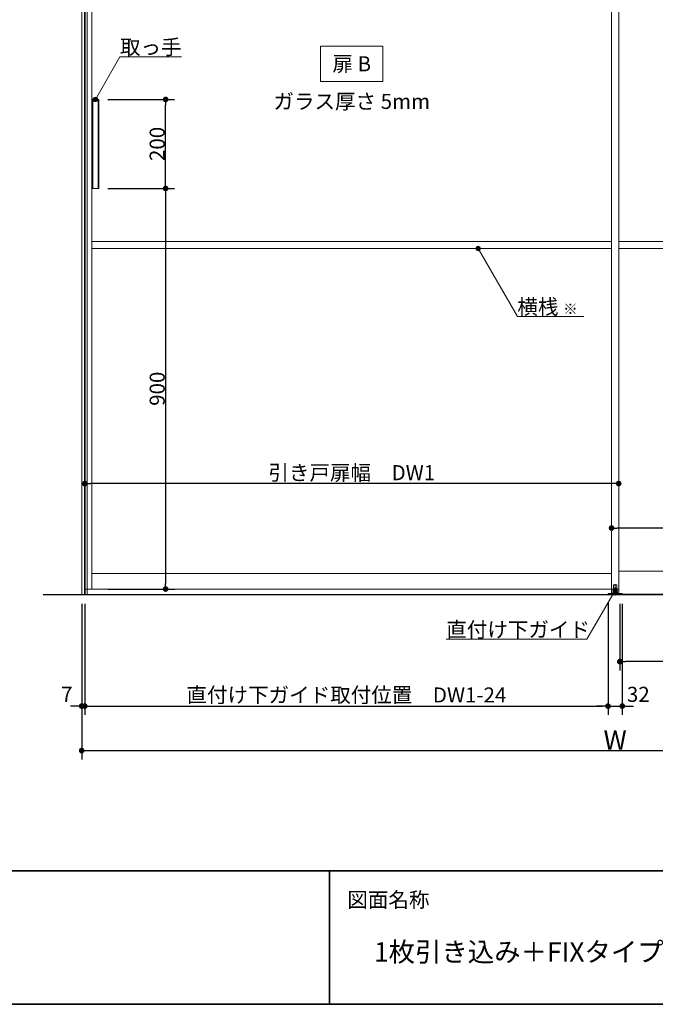
# Model space of a CAD drawing. Units: millimetres. Extents: x -4275 to 7850, y -3045 to 3045.
# Drawn here: x -2846 to -1418, y -2770 to -558 of the extents above; entities that cross this region are included whole.
import ezdxf

# ---------------------------------------------------------------- set-up
doc = ezdxf.new("R2010")
doc.units = ezdxf.units.MM
doc.header["$LTSCALE"] = 20
doc.header["$PDMODE"] = 1
doc.header["$PDSIZE"] = -2
for name, color, linetype, lineweight in [('1図面枠', 7, 'Continuous', 15), ('2寸法-1', 7, 'Continuous', 15), ('2寸法-2', 7, 'Continuous', 15), ('2寸法-3', 7, 'Continuous', 15), ('3一般', 7, 'Continuous', 15)]:
    doc.layers.add(name, color=color, linetype=linetype, lineweight=lineweight)
doc.styles.add('MS PGothic', font='txt', dxfattribs={"bigfont": 'MS PGothic'})
doc.styles.get("Standard").update_dxf_attribs({"font": 'txt', "bigfont": 'BIGFONT.SHX'})
doc.dimstyles.new('SANWA-1', dxfattribs={"dimtxt": 43.490885, "dimasz": 12.712402, "dimexe": 20, "dimexo": 20, "dimgap": 2, "dimtad": 1, "dimdec": 8, "dimdsep": 46, "dimtxsty": 'MS PGothic', "dimblk": 'DOT', "dimblk1": 'DOT', "dimblk2": 'DOT', "dimcen": 0, "dimazin": 0, "dimtfac": 0.8, "dimtdec": 8, "dimtix": 1, "dimtmove": 0, "dimatfit": 0, "dimldrblk": 'DOT', "dimfxl": 1, "dimfrac": 2, "dimtolj": 1, "dimarcsym": 0})

# ---------------------------------------------------------------- blocks, each defined once
blk = doc.blocks.new('_Dot')
at = {"color": 0, "linetype": 'ByBlock', "lineweight": -2}
blk.add_line((-0.5, 0), (-1, 0), dxfattribs=at)
at = {"color": 0, "linetype": 'ByBlock', "const_width": 0.5}
blk.add_lwpolyline([(-0.25, 0, 1), (0.25, 0, 1)], format="xyb", close=True, dxfattribs=at)
blk = doc.blocks.new('*D35')
at = {"layer": '2寸法-1', "color": 0, "linetype": 'Continuous', "lineweight": -2}
for p, q in [((-2648.1, -937), (-2498.3, -937)), ((-2518.3, -949.7), (-2518.3, -1824.3)), ((-2648.3, -1837), (-2498.3, -1837))]:
    blk.add_line(p, q, dxfattribs=at)
at = {"layer": 'Defpoints', "color": 0}
for p in [(-2668.1, -937), (-2668.3, -1837), (-2518.3, -1837)]:
    blk.add_point(p, dxfattribs=at)
at = {"layer": '2寸法-1', "color": 0, "lineweight": -2, "xscale": 12.71240234375, "yscale": 12.71240234375, "zscale": 12.71240234375}
for p, rotation in [((-2518.3, -937), 90), ((-2518.3, -1837), 270)]:
    blk.add_blockref('_Dot', p, dxfattribs=dict(at, rotation=rotation))
at = {"layer": '2寸法-1', "color": 0, "lineweight": 15, "insert": (-2537.3, -1387), "char_height": 33.83, "attachment_point": 5, "rotation": 90, "style": 'MS PGothic'}
blk.add_mtext('\\A1;900', dxfattribs=at)
blk = doc.blocks.new('*D36')
at = {"layer": '2寸法-1', "color": 0, "linetype": 'Continuous', "lineweight": -2}
for p, q in [((-2648.3, -737), (-2498.3, -737)), ((-2518.3, -924.3), (-2518.3, -749.7)), ((-2648.1, -937), (-2498.3, -937))]:
    blk.add_line(p, q, dxfattribs=at)
at = {"layer": 'Defpoints', "color": 0}
for p in [(-2668.3, -737), (-2518.3, -737), (-2668.1, -937)]:
    blk.add_point(p, dxfattribs=at)
at = {"layer": '2寸法-1', "color": 0, "lineweight": -2, "xscale": 12.71240234375, "yscale": 12.71240234375, "zscale": 12.71240234375}
for p, rotation in [((-2518.3, -737), 90), ((-2518.3, -937), 270)]:
    blk.add_blockref('_Dot', p, dxfattribs=dict(at, rotation=rotation))
at = {"layer": '2寸法-1', "color": 0, "lineweight": 15, "insert": (-2537.3, -837), "char_height": 33.83, "attachment_point": 5, "rotation": 90, "style": 'MS PGothic'}
blk.add_mtext('\\A1;200', dxfattribs=at)
blk = doc.blocks.new('グループ-30')
at = {"layer": '3一般', "color": 7, "linetype": 'Continuous', "lineweight": 30}
for p, q in [((-2700, 500), (-2700, -1850)), ((-231.2, -1850), (-2793.2, -1850))]:
    blk.add_line(p, q, dxfattribs=at)
blk = doc.blocks.new('グループ-31')
at = {"layer": '3一般', "color": 7, "linetype": 'Continuous', "lineweight": 15}
for p, q in [((-1516, 492), (-1516, -1850)), ((-1500, 492), (-1500, -1850)), ((-2700, 455), (-2700, -1837)), ((-2684, 455), (-2684, -1837)), ((-1516, -1837), (-1516, 455)), ((-1500, -1837), (-1500, 455)), ((-2684.1, -937), (-2684.1, -737)), ((-2668.1, -737), (-2684.1, -737)), ((-2682.1, -937), (-2682.1, -737)), ((-2670.1, -937), (-2670.1, -737)), ((-2668.1, -737), (-2668.1, -937)), ((-2668.1, -937), (-2684.1, -937)), ((-2684, -1056), (-1516, -1056)), ((-1500, -1056), (-332, -1056)), ((-2684, -1072), (-1516, -1072)), ((-1500, -1072), (-332, -1072)), ((-1516, -1802), (-2684, -1802)), ((-332, -1797), (-1500, -1797)), ((-1511.8, -1840), (-1511.8, -1828)), ((-1511.2, -1827.5), (-1504.8, -1827.5)), ((-1508, -1851.4), (-1508, -1826)), ((-1504.2, -1828), (-1504.2, -1840)), ((-2700, -1837), (-1500, -1837)), ((-1513, -1847.1), (-1524, -1847.1)), ((-1524, -1847.1), (-1524, -1850)), ((-1524, -1850), (-1492, -1850)), ((-316, -1850), (-1516, -1850)), ((-1513, -1846.1), (-1513, -1843.1)), ((-1510, -1843.1), (-1513, -1843.1)), ((-1513, -1846.1), (-1503, -1846.1)), ((-1513, -1847.1), (-1513, -1846.1)), ((-1513, -1846.1), (-1503, -1846.1)), ((-1492, -1847.1), (-1513, -1847.1)), ((-1504.2, -1840), (-1511.8, -1840)), ((-1511.7, -1840), (-1511.7, -1843.1)), ((-1511.7, -1840), (-1504.3, -1840)), ((-1506, -1843.1), (-1510, -1843.1)), ((-1503, -1843.1), (-1506, -1843.1)), ((-1504.3, -1840), (-1504.3, -1843.1)), ((-1503, -1846.1), (-1503, -1843.1)), ((-1503, -1846.1), (-1503, -1847.1)), ((-1497.5, -1850), (-1497.5, -1848.5)), ((-1497.5, -1848.5), (-334.5, -1848.5)), ((-334.5, -1850), (-1497.5, -1850)), ((-1492, -1850), (-1492, -1847.1))]:
    blk.add_line(p, q, dxfattribs=at)
for centre, start, end in [((-1511.2, -1828), 90, 180), ((-1504.8, -1828), 0, 90)]:
    blk.add_arc(centre, 0.5, start, end, dxfattribs=at)
blk = doc.blocks.new('グループ-32')
at = {"layer": '3一般', "color": 7}
for name in ['グループ-30', 'グループ-31']:
    blk.add_blockref(name, (0, 0), dxfattribs=at)
blk = doc.blocks.new('*D56')
at = {"layer": '2寸法-1', "color": 0, "linetype": 'Continuous', "lineweight": -2}
for p, q in [((-2700, -1870), (-2700, -2120)), ((-1524, -1867.1), (-1524, -2120)), ((-2687.3, -2100), (-1536.7, -2100))]:
    blk.add_line(p, q, dxfattribs=at)
at = {"layer": 'Defpoints', "color": 0}
for p in [(-2700, -1850), (-1524, -1847.1), (-1524, -2100)]:
    blk.add_point(p, dxfattribs=at)
at = {"layer": '2寸法-1', "color": 0, "lineweight": -2, "xscale": 12.71240234375, "yscale": 12.71240234375, "zscale": 12.71240234375, "rotation": 180}
blk.add_blockref('_Dot', (-2700, -2100), dxfattribs=at)
at = {"layer": '2寸法-1', "color": 0, "lineweight": -2, "xscale": 12.71240234375, "yscale": 12.71240234375, "zscale": 12.71240234375}
blk.add_blockref('_Dot', (-1524, -2100), dxfattribs=at)
at = {"layer": '2寸法-1', "color": 0, "lineweight": 15, "insert": (-2112, -2075), "char_height": 33.826, "attachment_point": 5, "style": 'MS PGothic'}
blk.add_mtext('\\A1;直付け下ガイド取付位置\u3000DW1-24', dxfattribs=at)
blk = doc.blocks.new('*D57')
at = {"layer": '2寸法-1', "color": 0, "linetype": 'Continuous', "lineweight": -2}
for p, q in [((-1497.5, -1870), (-1497.5, -2020)), ((-334.5, -1870), (-334.5, -2020)), ((-347.2, -2000), (-1484.8, -2000))]:
    blk.add_line(p, q, dxfattribs=at)
at = {"layer": 'Defpoints', "color": 0}
for p in [(-1497.5, -1850), (-334.5, -1850), (-1497.5, -2000)]:
    blk.add_point(p, dxfattribs=at)
at = {"layer": '2寸法-1', "color": 0, "lineweight": -2, "xscale": 12.71240234375, "yscale": 12.71240234375, "zscale": 12.71240234375, "rotation": 180}
blk.add_blockref('_Dot', (-1497.5, -2000), dxfattribs=at)
at = {"layer": '2寸法-1', "color": 0, "lineweight": -2, "xscale": 12.71240234375, "yscale": 12.71240234375, "zscale": 12.71240234375}
blk.add_blockref('_Dot', (-334.5, -2000), dxfattribs=at)
at = {"layer": '2寸法-1', "color": 0, "lineweight": 15, "insert": (-916, -1975.8), "char_height": 33.826, "attachment_point": 5, "style": 'MS PGothic'}
blk.add_mtext('\\A1;下固定枠\u3000DW2-37', dxfattribs=at)
blk = doc.blocks.new('*D59')
at = {"layer": '2寸法-2', "color": 0, "linetype": 'Continuous', "lineweight": -2}
for p, q in [((-1524, -1867.1), (-1524, -2120)), ((-1492, -1870), (-1492, -2120)), ((-1536.7, -2100), (-1549.4, -2100)), ((-1524, -2100), (-1492, -2100)), ((-1479.3, -2100), (-1466.6, -2100))]:
    blk.add_line(p, q, dxfattribs=at)
at = {"layer": 'Defpoints', "color": 0}
for p in [(-1524, -1847.1), (-1492, -1850), (-1492, -2100)]:
    blk.add_point(p, dxfattribs=at)
at = {"layer": '2寸法-2', "color": 0, "lineweight": -2, "xscale": 12.71240234375, "yscale": 12.71240234375, "zscale": 12.71240234375}
blk.add_blockref('_Dot', (-1524, -2100), dxfattribs=at)
at = {"layer": '2寸法-2', "color": 0, "lineweight": -2, "xscale": 12.71240234375, "yscale": 12.71240234375, "zscale": 12.71240234375, "rotation": 180}
blk.add_blockref('_Dot', (-1492, -2100), dxfattribs=at)
at = {"layer": '2寸法-2', "color": 0, "lineweight": 15, "insert": (-1456, -2073.6), "char_height": 33.83, "attachment_point": 5, "style": 'MS PGothic'}
blk.add_mtext('\\A1;32', dxfattribs=at)
blk = doc.blocks.new('*D69')
at = {"layer": '2寸法-1', "color": 0, "linetype": 'Continuous', "lineweight": -2}
for p, q in [((-1516, -1680), (-1516, -1680)), ((-316, -1680), (-316, -1680)), ((-328.7, -1700), (-1503.3, -1700))]:
    blk.add_line(p, q, dxfattribs=at)
at = {"layer": 'Defpoints', "color": 0}
for p in [(-1516, -1700), (-1516, -1700), (-316, -1700)]:
    blk.add_point(p, dxfattribs=at)
at = {"layer": '2寸法-1', "color": 0, "lineweight": -2, "xscale": 12.71240234375, "yscale": 12.71240234375, "zscale": 12.71240234375, "rotation": 180}
blk.add_blockref('_Dot', (-1516, -1700), dxfattribs=at)
at = {"layer": '2寸法-1', "color": 0, "lineweight": -2, "xscale": 12.71240234375, "yscale": 12.71240234375, "zscale": 12.71240234375}
blk.add_blockref('_Dot', (-316, -1700), dxfattribs=at)
at = {"layer": '2寸法-1', "color": 0, "lineweight": 15, "insert": (-916, -1675.9), "char_height": 33.826, "attachment_point": 5, "style": 'MS PGothic'}
blk.add_mtext('\\A1;FIX幅\u3000DW2', dxfattribs=at)
blk = doc.blocks.new('*D70')
at = {"layer": '2寸法-1', "color": 0, "linetype": 'Continuous', "lineweight": -2}
for p, q in [((-2700, -1580), (-2700, -1580)), ((-1500, -1580), (-1500, -1580)), ((-1512.7, -1600), (-2687.3, -1600))]:
    blk.add_line(p, q, dxfattribs=at)
at = {"layer": 'Defpoints', "color": 0}
for p in [(-2700, -1600), (-2700, -1600), (-1500, -1600)]:
    blk.add_point(p, dxfattribs=at)
at = {"layer": '2寸法-1', "color": 0, "lineweight": -2, "xscale": 12.71240234375, "yscale": 12.71240234375, "zscale": 12.71240234375, "rotation": 180}
blk.add_blockref('_Dot', (-2700, -1600), dxfattribs=at)
at = {"layer": '2寸法-1', "color": 0, "lineweight": -2, "xscale": 12.71240234375, "yscale": 12.71240234375, "zscale": 12.71240234375}
blk.add_blockref('_Dot', (-1500, -1600), dxfattribs=at)
at = {"layer": '2寸法-1', "color": 0, "lineweight": 15, "insert": (-2100, -1575.6), "char_height": 33.826, "attachment_point": 5, "style": 'MS PGothic'}
blk.add_mtext('\\A1;引き戸扉幅\u3000DW1', dxfattribs=at)
blk = doc.blocks.new('グループ-45')
at = {"layer": '3一般', "color": 7, "linetype": 'Continuous', "lineweight": 15}
for p, q in [((-2707, 500), (-2707, -1850)), ((-2701, 500), (-2701, -1850)), ((-2695, -1850), (-2695, 500)), ((-2707, -1850), (-2695, -1850))]:
    blk.add_line(p, q, dxfattribs=at)
blk = doc.blocks.new('*D157')
at = {"layer": '2寸法-2', "color": 0, "linetype": 'Continuous', "lineweight": -2}
for p, q in [((-2707, -1870), (-2707, -2120)), ((-2700, -1870), (-2700, -2120)), ((-2719.7, -2100), (-2732.4, -2100)), ((-2700, -2100), (-2707, -2100)), ((-2687.3, -2100), (-2674.6, -2100))]:
    blk.add_line(p, q, dxfattribs=at)
at = {"layer": 'Defpoints', "color": 0}
for p in [(-2707, -1850), (-2700, -1850), (-2707, -2100)]:
    blk.add_point(p, dxfattribs=at)
at = {"layer": '2寸法-2', "color": 0, "lineweight": -2, "xscale": 12.71240234375, "yscale": 12.71240234375, "zscale": 12.71240234375}
blk.add_blockref('_Dot', (-2707, -2100), dxfattribs=at)
at = {"layer": '2寸法-2', "color": 0, "lineweight": -2, "xscale": 12.71240234375, "yscale": 12.71240234375, "zscale": 12.71240234375, "rotation": 180}
blk.add_blockref('_Dot', (-2700, -2100), dxfattribs=at)
at = {"layer": '2寸法-2', "color": 0, "lineweight": 15, "insert": (-2740.5, -2073.6), "char_height": 33.83, "attachment_point": 5, "style": 'MS PGothic'}
blk.add_mtext('\\A1;7', dxfattribs=at)
blk = doc.blocks.new('*D158')
at = {"layer": '2寸法-1', "color": 0, "linetype": 'Continuous', "lineweight": -2}
for p, q in [((-2707, -2120), (-2707, -2220)), ((-309, -2120), (-309, -2220)), ((-2694.3, -2200), (-321.7, -2200))]:
    blk.add_line(p, q, dxfattribs=at)
at = {"layer": 'Defpoints', "color": 0}
for p in [(-2707, -2100), (-309, -2100), (-309, -2200)]:
    blk.add_point(p, dxfattribs=at)
at = {"layer": '2寸法-1', "color": 0, "lineweight": -2, "xscale": 12.71240234375, "yscale": 12.71240234375, "zscale": 12.71240234375, "rotation": 180}
blk.add_blockref('_Dot', (-2707, -2200), dxfattribs=at)
at = {"layer": '2寸法-1', "color": 0, "lineweight": -2, "xscale": 12.71240234375, "yscale": 12.71240234375, "zscale": 12.71240234375}
blk.add_blockref('_Dot', (-309, -2200), dxfattribs=at)
at = {"layer": '2寸法-1', "color": 0, "lineweight": 15, "insert": (-1508, -2176.3), "char_height": 43.49, "attachment_point": 5, "style": 'MS PGothic'}
blk.add_mtext('\\A1;W', dxfattribs=at)
blk = doc.blocks.new('グループ-89')
at = {"layer": '1図面枠', "color": 7, "linetype": 'Continuous', "lineweight": 35}
for p, q in [((-4000, -2470), (4000, -2470)), ((-2150, -2470), (-2150, -2770))]:
    blk.add_line(p, q, dxfattribs=at)
at = {"layer": '1図面枠', "color": 7, "linetype": 'Continuous', "lineweight": 35, "flags": 128}
blk.add_lwpolyline([(-4000, 2770), (4000, 2770), (4000, -2770), (-4000, -2770)], close=True, dxfattribs=at)
blk = doc.blocks.new('図面枠')
at = {"layer": '1図面枠', "color": 7}
blk.add_blockref('グループ-89', (0, 0), dxfattribs=at)
at = {"layer": '1図面枠', "color": 7, "insert": (-2110, -2518.2), "char_height": 33.826, "attachment_point": 1, "line_spacing_factor": 0.870768}
blk.add_mtext('{\\fMS PGothic|b0|i0|c128|p0;図面名称}', dxfattribs=at)

msp = doc.modelspace()

# ---------------------------------------------------------------- hatches: boundary and pattern name
at = {"layer": '2寸法-3', "linetype": 'Continuous', "lineweight": 0}
h = msp.add_hatch(color=7, dxfattribs=at)
edge = h.paths.add_edge_path()
edge.add_arc((-2676.3, -737), 5.00677598, 0, 360)
h = msp.add_hatch(color=7, dxfattribs=at)
edge = h.paths.add_edge_path()
edge.add_arc((-1816, -1072.00000002), 5.00677598, 0, 360)
h = msp.add_hatch(color=7, dxfattribs=at)
edge = h.paths.add_edge_path()
edge.add_arc((-1508, -1840), 5.00677598, 0, 360)

# ---------------------------------------------------------------- linework, layer by layer
at = {"layer": '2寸法-3', "color": 7, "linetype": 'Continuous', "lineweight": 15, "flags": 128}
msp.add_lwpolyline([(-2170, -617), (-2030, -617), (-2030, -697), (-2170, -697)], close=True, dxfattribs=at)
for points in [[(-2676.3, -737), (-2621.06497308, -641.33012702), (-2482.54457378, -641.33012702)], [(-1578.65674128, -1224.83534243), (-1727.76047392, -1224.83534243), (-1816, -1072.00000002)], [(-1508, -1840), (-1571.50852961, -1950), (-1887.52024836, -1950)]]:
    msp.add_lwpolyline(points, dxfattribs=at)
at = {"layer": '2寸法-3', "color": 7, "linetype": 'Continuous', "lineweight": 15}
for centre in [(-2676.3, -737), (-1816, -1072.00000002), (-1508, -1840)]:
    msp.add_circle(centre, 5.00677598, dxfattribs=at)

# ---------------------------------------------------------------- block references
at = {"layer": '1図面枠', "color": 7}
msp.add_blockref('図面枠', (0, 0), dxfattribs=at)
at = {"layer": '3一般', "color": 7}
for name in ['グループ-32', 'グループ-45']:
    msp.add_blockref(name, (0, 0), dxfattribs=at)

# ---------------------------------------------------------------- texts
at = {"layer": '1図面枠', "color": 7, "insert": (-2050, -2630.48411458), "char_height": 43.4908854167, "attachment_point": 1, "line_spacing_factor": 0.870768}
msp.add_mtext('{\\fMS PGothic|b0|i0|c128|p0;1枚引き込み＋FIXタイプ \u3000特寸 右勝手R-N\\fMS PGothic|b0|i0|c128|p0;\u3000枠有（横桟入り）}', dxfattribs=at)
at = {"layer": '2寸法-3', "color": 7, "char_height": 33.826244213}
for s, insert, attachment_point, line_spacing_factor in [('{\\fMS PGothic|b0|i0|c128|p0;取っ手}', (-2482.54457378, -636.33012702), 9, 0.641378), ('{\\fMS PGothic|b0|i0|c128|p0;扉 B}', (-2100, -657), 5, 2.137928), ('{\\fMS PGothic|b0|i0|c128|p0;ガラス厚さ 5mm}', (-2100, -741.4475), 5, 2.137928), ('{\\fMS PGothic|b0|i0|c128|p0;横桟 \\fMS PGothic|b0|i0|c128|p0;\\H0.7143x;※}', (-1727.76047392, -1219.83534243), 7, 0.641378), ('{\\fMS PGothic|b0|i0|c128|p0;直付け下ガイド}', (-1887.52024836, -1945), 7, 0.641378)]:
    msp.add_mtext(s, dxfattribs=dict(at, insert=insert, attachment_point=attachment_point, line_spacing_factor=line_spacing_factor))

# ---------------------------------------------------------------- dimensions: what is measured, and where the dimension line sits
at = {"layer": '2寸法-1', "color": 7, "linetype": 'Continuous', "lineweight": 15}
for base, p2, picture, middle in [((-2518.3, -737), (-2668.3, -737), '*D36', (-2537.3092193912, -837)), ((-2518.3, -1837), (-2668.3, -1837), '*D35', (-2537.3092193912, -1387))]:
    dim = msp.add_linear_dim(base=base, p1=(-2668.1, -937), p2=p2, angle=270, dimstyle='SANWA-1', override={"dimtxt": 33.826244, "dimgap": 2, "dimpost": '<>', "dimtxsty": 'MS PGothic', "dimtmove": 2}, dxfattribs=at)
    dim.commit()
    dim.dimension.update_dxf_attribs({"geometry": picture, "text_midpoint": middle})
for base, p1, p2, text, override, picture, middle in [((-2700, -1600), (-1500, -1600), (-2700, -1600), '引き戸扉幅\u3000DW1', {"dimtxt": 33.826244, "dimgap": 2, "dimpost": '<>', "dimtxsty": 'MS PGothic', "dimtmove": 2}, '*D70', (-2100, -1575.60933267)), ((-1516, -1700), (-316, -1700), (-1516, -1700), 'FIX幅\u3000DW2', {"dimtxt": 33.826244, "dimgap": 2, "dimpost": '<>', "dimtxsty": 'MS PGothic', "dimtmove": 2}, '*D69', (-916, -1675.89762452)), ((-1524, -2100), (-2700, -1850), (-1524, -1847.1), '直付け下ガイド取付位置\u3000DW1-24', {"dimtxt": 33.826244, "dimgap": 2, "dimpost": '<>', "dimtxsty": 'MS PGothic', "dimtmove": 2}, '*D56', (-2112, -2075.03274896)), ((-1497.5, -2000), (-334.5, -1850), (-1497.5, -1850), '下固定枠\u3000DW2-37', {"dimtxt": 33.826244, "dimgap": 2, "dimpost": '<>', "dimtxsty": 'MS PGothic', "dimtmove": 2}, '*D57', (-916, -1975.80152724)), ((-309, -2200), (-2707, -2100), (-309, -2100), 'W', {"dimgap": 2, "dimpost": '<>', "dimtxsty": 'MS PGothic', "dimtmove": 2}, '*D158', (-1508, -2176.25455729))]:
    dim = msp.add_linear_dim(base=base, p1=p1, p2=p2, text=text, dimstyle='SANWA-1', override=override, dxfattribs=at)
    dim.commit()
    dim.dimension.update_dxf_attribs({"geometry": picture, "text_midpoint": middle})
at = {"layer": '2寸法-2', "color": 7, "linetype": 'Continuous', "lineweight": 15}
for base, p1, p2, picture, middle in [((-2707, -2100), (-2700, -1850), (-2707, -1850), '*D157', (-2740.5, -2073.5525)), ((-1492, -2100), (-1524, -1847.1), (-1492, -1850), '*D59', (-1456, -2073.5525))]:
    dim = msp.add_linear_dim(base=base, p1=p1, p2=p2, dimstyle='SANWA-1', override={"dimtxt": 33.826244, "dimgap": 2, "dimpost": '<>', "dimtxsty": 'MS PGothic', "dimtix": 0, "dimtmove": 2}, dxfattribs=at)
    dim.commit()
    dim.dimension.update_dxf_attribs({"geometry": picture, "text_midpoint": middle, "dimtype": 160})

doc.saveas('drawing.dxf')
